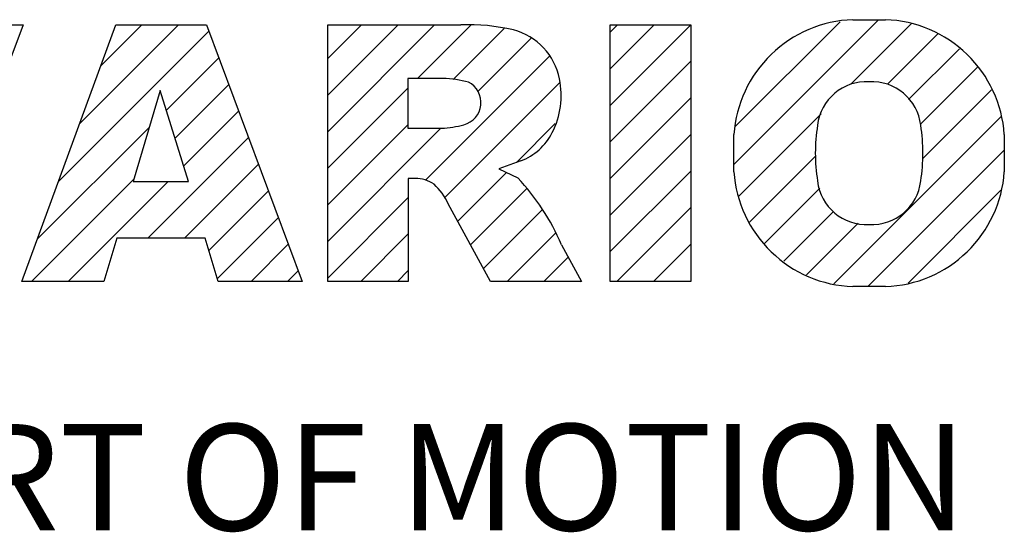
# Model space of a CAD drawing. Extents: x 207 to 2097, y -183 to 1181.
# Drawn here: x 457 to 549, y 963 to 1011 of the extents above; entities that cross this region are included whole.
import ezdxf

# ---------------------------------------------------------------- set-up
doc = ezdxf.new("R2010")
doc.units = 0
doc.header["$MEASUREMENT"] = 0

# ---------------------------------------------------------------- blocks, each defined once
blk = doc.blocks.new('GUIDE LINES')
at = {"color": 5, "linetype": 'Continuous'}
for p, q in [((-1544.875, 1158.207), (-1531.625, 1171.457)), ((-1544.731, 1161.704), (-1535.145, 1171.29)), ((-1533.99, 1171.474), (-1530.985, 1171.474)), ((-1610.022, 1171.005), (-1618.812, 1147.477)), ((-1617.5, 1171.005), (-1610.022, 1171.005)), ((-1610.139, 1147.477), (-1601.516, 1171.005)), ((-1606.777, 1156.651), (-1592.999, 1170.428)), ((-1604.838, 1161.942), (-1595.775, 1171.005)), ((-1602.898, 1167.234), (-1599.127, 1171.005)), ((-1601.516, 1171.005), (-1593.214, 1171.005)), ((-1593.214, 1171.005), (-1584.444, 1147.477)), ((-1582.106, 1167.911), (-1579.012, 1171.005)), ((-1582.106, 1164.558), (-1575.66, 1171.005)), ((-1582.106, 1161.206), (-1572.307, 1171.005)), ((-1582.106, 1147.477), (-1582.106, 1171.005)), ((-1582.106, 1171.005), (-1569.9, 1171.005)), ((-1573.867, 1166.093), (-1568.983, 1170.977)), ((-1570.613, 1165.994), (-1565.934, 1170.674)), ((-1556.223, 1170.327), (-1555.545, 1171.005)), ((-1556.223, 1166.974), (-1552.192, 1171.005)), ((-1556.223, 1163.622), (-1548.84, 1171.005)), ((-1556.223, 1171.005), (-1548.834, 1171.005)), ((-1556.223, 1147.477), (-1556.223, 1171.005)), ((-1548.834, 1171.005), (-1548.834, 1147.477)), ((-1534.173, 1165.557), (-1528.616, 1171.114)), ((-1568.357, 1164.898), (-1563.437, 1169.818)), ((-1530.816, 1165.561), (-1526.196, 1170.181)), ((-1528.868, 1164.157), (-1524.218, 1168.807)), ((-1596.889, 1163.186), (-1592.089, 1167.986)), ((-1573.141, 1156.761), (-1561.783, 1168.119)), ((-1556.223, 1160.269), (-1548.834, 1167.658)), ((-1527.785, 1161.887), (-1522.561, 1167.111)), ((-1571.532, 1166.093), (-1574.758, 1166.093)), ((-1574.758, 1166.093), (-1574.758, 1161.525)), ((-1597.444, 1164.97), (-1599.927, 1156.653)), ((-1594.86, 1156.653), (-1597.444, 1164.97)), ((-1596.095, 1160.628), (-1591.179, 1165.544)), ((-1582.106, 1157.853), (-1574.758, 1165.202)), ((-1571.369, 1155.18), (-1560.874, 1165.675)), ((-1527.597, 1158.723), (-1521.271, 1165.049)), ((-1556.223, 1156.917), (-1548.834, 1164.306)), ((-1595.3, 1158.07), (-1590.268, 1163.102)), ((-1544.443, 1155.287), (-1536.893, 1162.837)), ((-1535.709, 1147.259), (-1520.41, 1162.557)), ((-1608.716, 1151.359), (-1598.439, 1161.636)), ((-1582.106, 1154.501), (-1574.758, 1161.85)), ((-1582.106, 1151.148), (-1571.73, 1161.525)), ((-1574.758, 1161.525), (-1571.66, 1161.525)), ((-1564.799, 1158.398), (-1561.255, 1161.943)), ((-1598.582, 1151.436), (-1589.358, 1160.66)), ((-1556.223, 1153.564), (-1548.834, 1160.953)), ((-1544.875, 1157.524), (-1544.875, 1160.958)), ((-1520.101, 1160.958), (-1520.101, 1157.524)), ((-1532.606, 1147.008), (-1520.101, 1159.514)), ((-1543.464, 1152.914), (-1537.399, 1158.978)), ((-1595.229, 1151.436), (-1588.447, 1158.218)), ((-1564.421, 1158.535), (-1566.428, 1157.807)), ((-1566.428, 1157.807), (-1564.675, 1156.966)), ((-1609.246, 1147.477), (-1599.867, 1156.856)), ((-1574.088, 1156.917), (-1574.717, 1156.917)), ((-1574.717, 1156.917), (-1574.717, 1147.477)), ((-1570.191, 1153.007), (-1565.727, 1157.471)), ((-1556.223, 1150.212), (-1548.834, 1157.601)), ((-1605.893, 1147.477), (-1596.717, 1156.653)), ((-1599.927, 1156.653), (-1594.86, 1156.653)), ((-1569.012, 1150.833), (-1563.886, 1155.959)), ((-1542.074, 1150.951), (-1537.009, 1156.016)), ((-1593.002, 1150.31), (-1587.537, 1155.775)), ((-1582.106, 1147.796), (-1574.717, 1155.185)), ((-1528.925, 1147.337), (-1520.427, 1155.835)), ((-1567.193, 1147.477), (-1571.058, 1154.607)), ((-1567.834, 1148.659), (-1562.414, 1154.078)), ((-1555.605, 1147.477), (-1548.834, 1154.248)), ((-1592.23, 1147.73), (-1586.627, 1153.333)), ((-1540.32, 1149.352), (-1535.767, 1153.905)), ((-1538.23, 1148.09), (-1533.489, 1152.83)), ((-1601.444, 1151.436), (-1602.628, 1147.477)), ((-1593.339, 1151.436), (-1601.444, 1151.436)), ((-1592.154, 1147.477), (-1593.339, 1151.436)), ((-1579.073, 1147.477), (-1574.717, 1151.833)), ((-1565.663, 1147.477), (-1561.244, 1151.896)), ((-1589.13, 1147.477), (-1585.716, 1150.891)), ((-1560.682, 1150.849), (-1558.855, 1147.477)), ((-1552.253, 1147.477), (-1548.834, 1150.896)), ((-1562.31, 1147.477), (-1560.069, 1149.718)), ((-1585.778, 1147.477), (-1584.806, 1148.449)), ((-1575.72, 1147.477), (-1574.717, 1148.48)), ((-1602.628, 1147.477), (-1610.139, 1147.477)), ((-1584.444, 1147.477), (-1592.154, 1147.477)), ((-1574.717, 1147.477), (-1582.106, 1147.477)), ((-1558.855, 1147.477), (-1567.193, 1147.477)), ((-1558.958, 1147.477), (-1558.891, 1147.544)), ((-1558.958, 1147.477), (-1558.958, 1147.477)), ((-1548.834, 1147.477), (-1556.223, 1147.477)), ((-1548.9, 1147.477), (-1548.834, 1147.543)), ((-1530.985, 1147.008), (-1533.99, 1147.008)), ((-1528.925, 1147.337), (-1528.925, 1147.337))]:
    blk.add_line(p, q, dxfattribs=at)
for centre, radius, start, end in [((-1533.587, 1160.178), 11.303, 92.04308, 134.19786), ((-1531.388, 1160.178), 11.303, 45.80214, 87.95692), ((-1569.24, 1152.972), 18.045, 76.68103, 92.09622), ((-1566.517, 1164.959), 5.754, 10.83834, 75.5687), ((-1533.644, 1160.187), 11.258, 134.02335, 176.0712), ((-1531.332, 1160.187), 11.258, 3.9288, 45.97665), ((-1571.952, 1155.107), 10.994, 75.52206, 87.8106), ((-1568.032, 1164.513), 7.328, 332.45376, 12.03773), ((-1532.73, 1161.274), 4.52, 86.93604, 173.39767), ((-1532.246, 1161.274), 4.52, 6.60233, 93.06396), ((-1570.16, 1163.88), 2.102, 284.72665, 62.92998), ((-1572.15, 1171.192), 9.679, 272.89869, 285.11737), ((-1521.019, 1159.241), 16.4, 171.04431, 188.95569), ((-1543.957, 1159.241), 16.4, 351.04431, 8.95569), ((-1566.286, 1163.519), 5.321, 290.5188, 333.25312), ((-1574.087, 1153.837), 3.08, 55.87804, 90.01222), ((-1580.291, 1142.409), 21.349, 23.2882, 42.99013), ((-1533.644, 1158.296), 11.258, 183.9288, 225.97665), ((-1531.332, 1158.296), 11.258, 314.02335, 356.0712), ((-1576.228, 1152.193), 5.705, 25.02444, 47.31062), ((-1532.73, 1157.208), 4.52, 186.60233, 273.06396), ((-1532.246, 1157.208), 4.52, 266.93604, 353.39767), ((-1533.587, 1158.304), 11.303, 225.80214, 267.95692), ((-1531.388, 1158.304), 11.303, 272.04308, 314.19786)]:
    blk.add_arc(centre, radius, start, end, dxfattribs=at)
blk.add_text('HEART OF MOTION', height=9.75117, dxfattribs=at).set_placement((-1640.75, 1124.657))
blk = doc.blocks.new('GUIDE LINES1')
at = {"color": 3, "linetype": 'Continuous'}
blk.add_blockref('GUIDE LINES', (0, 0), dxfattribs=at)

msp = doc.modelspace()

# ---------------------------------------------------------------- block references
at = {"color": 3, "linetype": 'Continuous', "xscale": 1.018633402512001, "yscale": 1.018633402512001, "zscale": 1.018633402512001}
msp.add_blockref('GUIDE LINES1', (2097.428, -182.762), dxfattribs=at)

doc.saveas('drawing.dxf')
